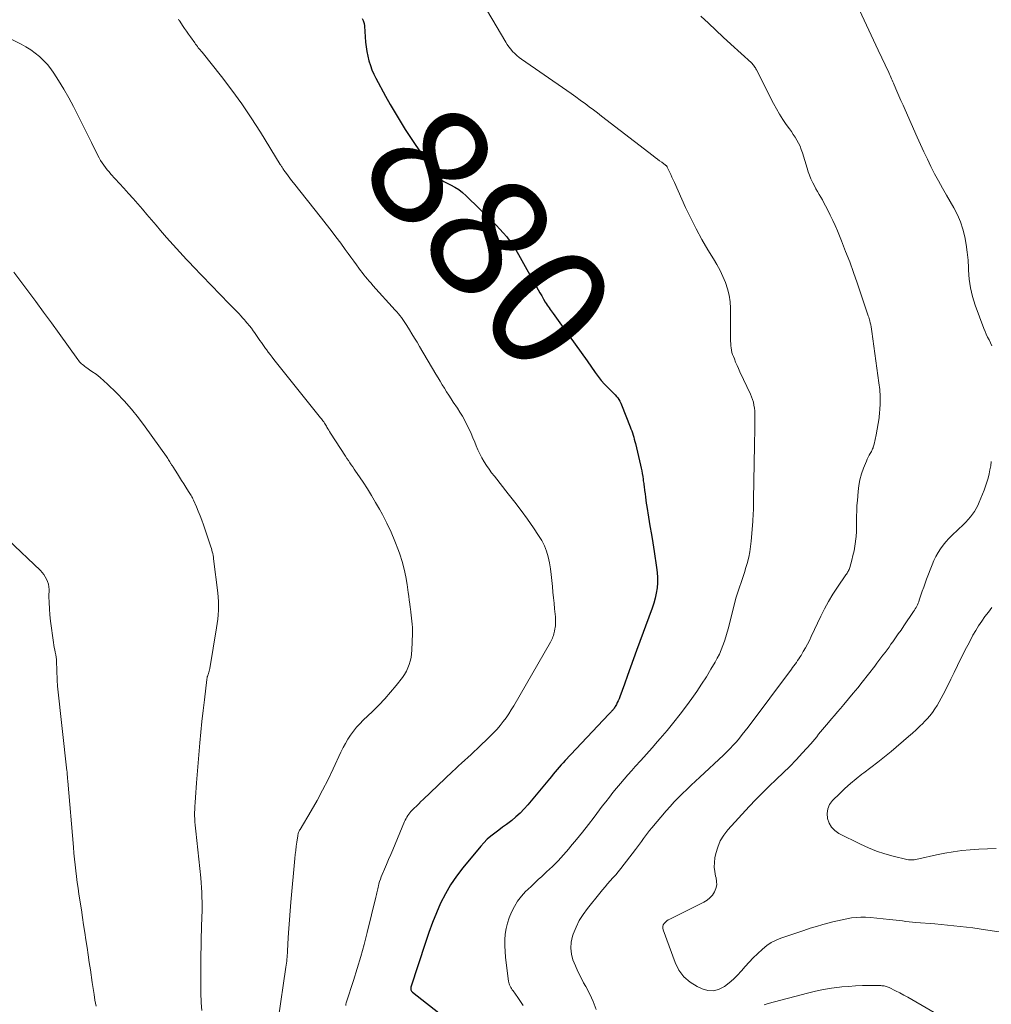
# Model space of a CAD drawing. Units: feet. Extents: x 1990000 to 1995018, y 565000 to 570000.
# Drawn here: x 1992811 to 1992971, y 566319 to 566481 of the extents above; entities that cross this region are included whole.
import ezdxf
from ezdxf.enums import TextEntityAlignment as Align

# ---------------------------------------------------------------- set-up
doc = ezdxf.new("R2010")
doc.units = ezdxf.units.FT
doc.header["$LTSCALE"] = 100
doc.header["$MEASUREMENT"] = 0
for name, color, linetype, lineweight in [('CONTOUR INDEX', 32, 'Continuous', 25), ('CONTOUR INDEX LABEL', 7, 'Continuous', 15), ('CONTOUR INTERMEDIATE', 40, 'Continuous', 15)]:
    doc.layers.add(name, color=color, linetype=linetype, lineweight=lineweight)
doc.styles.add('slant', font='romans.shx', dxfattribs={"oblique": 14.999978})

msp = doc.modelspace()

# ---------------------------------------------------------------- linework, layer by layer
at = {"layer": 'CONTOUR INDEX', "elevation": 880, "flags": 128}
msp.add_lwpolyline([(1992867.25, 566481.14), (1992867.38, 566480.79), (1992867.56, 566480.3), (1992867.59, 566480.2), (1992867.61, 566480.1), (1992867.63, 566479.99), (1992867.64, 566479.88), (1992867.81, 566477.24), (1992867.88, 566476.47), (1992867.99, 566475.7), (1992868.15, 566474.94), (1992868.34, 566474.18), (1992868.58, 566473.44), (1992868.84, 566472.71), (1992869.16, 566472), (1992869.51, 566471.31), (1992871.09, 566468.39), (1992871.86, 566467), (1992872.65, 566465.62), (1992873.48, 566464.26), (1992874.32, 566462.91), (1992875.19, 566461.58), (1992876.07, 566460.26), (1992876.98, 566458.95), (1992877.89, 566457.65), (1992879.65, 566455.2), (1992879.75, 566455.07), (1992879.86, 566454.95), (1992879.98, 566454.84), (1992880.1, 566454.73), (1992880.23, 566454.64), (1992880.36, 566454.55), (1992880.5, 566454.46), (1992880.65, 566454.39), (1992881.77, 566453.84), (1992882.46, 566453.46), (1992883.12, 566453.04), (1992883.73, 566452.56), (1992884.32, 566452.04), (1992888.63, 566447.81), (1992889.24, 566447.2), (1992889.83, 566446.57), (1992890.41, 566445.92), (1992890.97, 566445.27), (1992891.51, 566444.58), (1992892.01, 566443.89), (1992892.48, 566443.16), (1992892.92, 566442.41), (1992895.87, 566437.08), (1992896.15, 566436.58), (1992896.43, 566436.08), (1992896.72, 566435.58), (1992897.01, 566435.08), (1992897.31, 566434.59), (1992897.46, 566434.34), (1992897.61, 566434.09), (1992897.78, 566433.85), (1992897.95, 566433.62), (1992898.12, 566433.38), (1992898.29, 566433.15), (1992898.46, 566432.91), (1992898.63, 566432.68), (1992900.26, 566430.41), (1992901.24, 566429.04), (1992902.22, 566427.67), (1992903.2, 566426.3), (1992904.17, 566424.92), (1992905.5, 566423.04), (1992906, 566422.37), (1992906.51, 566421.73), (1992907.06, 566421.11), (1992907.64, 566420.52), (1992908.36, 566419.81), (1992908.58, 566419.58), (1992908.8, 566419.34), (1992909.01, 566419.09), (1992909.21, 566418.84), (1992909.39, 566418.57), (1992909.56, 566418.3), (1992909.71, 566418.01), (1992909.84, 566417.72), (1992911.26, 566414.11), (1992911.38, 566413.77), (1992911.51, 566413.43), (1992911.62, 566413.09), (1992911.73, 566412.75), (1992911.84, 566412.4), (1992911.93, 566412.05), (1992912.02, 566411.7), (1992912.11, 566411.35), (1992912.95, 566407.8), (1992913.05, 566407.34), (1992913.15, 566406.88), (1992913.23, 566406.42), (1992913.31, 566405.96), (1992913.38, 566405.49), (1992913.41, 566405.26), (1992913.44, 566405.03), (1992913.47, 566404.8), (1992913.51, 566404.56), (1992913.53, 566404.33), (1992913.56, 566404.1), (1992913.59, 566403.87), (1992913.62, 566403.63), (1992913.69, 566403.08), (1992913.75, 566402.57), (1992913.82, 566402.06), (1992913.89, 566401.55), (1992913.97, 566401.04), (1992914.27, 566399.25), (1992914.5, 566397.85), (1992914.73, 566396.44), (1992914.95, 566395.04), (1992915.18, 566393.64), (1992915.6, 566391.03), (1992915.7, 566390.19), (1992915.75, 566389.35), (1992915.73, 566388.5), (1992915.66, 566387.65), (1992915.52, 566386.81), (1992915.35, 566385.98), (1992915.12, 566385.16), (1992914.85, 566384.36), (1992912.31, 566377.39), (1992911.81, 566376.02), (1992911.31, 566374.64), (1992910.81, 566373.26), (1992910.31, 566371.88), (1992909.54, 566369.76), (1992909.42, 566369.45), (1992909.29, 566369.14), (1992909.14, 566368.83), (1992908.98, 566368.53), (1992908.8, 566368.21), (1992908.72, 566368.07), (1992908.64, 566367.94), (1992908.55, 566367.82), (1992908.45, 566367.7), (1992908.41, 566367.65), (1992908.33, 566367.56), (1992908.25, 566367.47), (1992908.17, 566367.37), (1992908.09, 566367.29), (1992908, 566367.2), (1992907.92, 566367.11), (1992907.83, 566367.02), (1992907.75, 566366.93), (1992900.57, 566359.34), (1992900.24, 566358.97), (1992899.9, 566358.6), (1992899.58, 566358.23), (1992899.26, 566357.85), (1992898.95, 566357.47), (1992898.63, 566357.09), (1992898.31, 566356.7), (1992898, 566356.32), (1992894.45, 566352.07), (1992893.83, 566351.38), (1992893.19, 566350.71), (1992892.5, 566350.09), (1992891.79, 566349.49), (1992891.58, 566349.33), (1992890.95, 566348.84), (1992890.31, 566348.36), (1992889.67, 566347.88), (1992889.02, 566347.41), (1992888.39, 566346.92), (1992887.79, 566346.4), (1992887.23, 566345.83), (1992886.7, 566345.24), (1992883.78, 566341.72), (1992882.73, 566340.35), (1992881.75, 566338.93), (1992880.9, 566337.44), (1992880.12, 566335.9), (1992879.43, 566334.31), (1992878.78, 566332.71), (1992878.18, 566331.09), (1992877.62, 566329.45), (1992875.25, 566322.1), (1992875.23, 566321.99), (1992875.22, 566321.88), (1992875.22, 566321.78), (1992875.24, 566321.67), (1992875.28, 566321.57), (1992875.33, 566321.48), (1992875.4, 566321.39), (1992875.48, 566321.32), (1992884.92, 566313.94)], dxfattribs=at)
at = {"layer": 'CONTOUR INTERMEDIATE', "flags": 128}
for points, elevation in [([(1992886.22, 566485.06), (1992890.81, 566477.27), (1992891.07, 566476.87), (1992891.34, 566476.47), (1992891.64, 566476.09), (1992891.95, 566475.73), (1992892.29, 566475.38), (1992892.64, 566475.06), (1992893.01, 566474.75), (1992893.4, 566474.47), (1992900.83, 566469.31), (1992901.57, 566468.8), (1992902.31, 566468.28), (1992903.04, 566467.75), (1992903.77, 566467.21), (1992903.85, 566467.15), (1992904.53, 566466.64), (1992905.21, 566466.13), (1992905.89, 566465.62), (1992906.56, 566465.1), (1992915.01, 566458.59), (1992915.36, 566458.32), (1992915.72, 566458.05), (1992916.07, 566457.78), (1992916.43, 566457.52), (1992917.07, 566457.06), (1992917.11, 566457.02), (1992917.15, 566456.99), (1992917.19, 566456.95), (1992917.22, 566456.92), (1992917.25, 566456.88), (1992917.28, 566456.83), (1992917.31, 566456.79), (1992917.33, 566456.74), (1992917.71, 566455.97), (1992917.92, 566455.53), (1992918.12, 566455.09), (1992918.32, 566454.66), (1992918.52, 566454.22), (1992920.35, 566450.12), (1992921.19, 566448.34), (1992922.08, 566446.58), (1992923.03, 566444.86), (1992924.03, 566443.17), (1992924.95, 566441.68), (1992925.5, 566440.74), (1992926.02, 566439.77), (1992926.48, 566438.79), (1992926.91, 566437.78), (1992927.25, 566436.75), (1992927.52, 566435.71), (1992927.66, 566434.64), (1992927.72, 566433.56), (1992927.73, 566428.52), (1992927.74, 566428.15), (1992927.76, 566427.79), (1992927.79, 566427.42), (1992927.83, 566427.05), (1992927.89, 566426.68), (1992927.97, 566426.33), (1992928.08, 566425.97), (1992928.2, 566425.63), (1992928.36, 566425.24), (1992928.57, 566424.71), (1992928.8, 566424.17), (1992929.04, 566423.65), (1992929.28, 566423.12), (1992931, 566419.49), (1992931.19, 566419.05), (1992931.35, 566418.6), (1992931.48, 566418.14), (1992931.58, 566417.67), (1992931.65, 566417.19), (1992931.7, 566416.71), (1992931.73, 566416.23), (1992931.74, 566415.75), (1992931.72, 566414.82), (1992931.71, 566413.87), (1992931.7, 566412.93), (1992931.68, 566411.98), (1992931.66, 566411.04), (1992931.51, 566402.22), (1992931.51, 566401.76), (1992931.5, 566401.3), (1992931.49, 566400.84), (1992931.48, 566400.38), (1992931.46, 566399.92), (1992931.45, 566399.46), (1992931.42, 566399), (1992931.38, 566398.54), (1992931.12, 566395.34), (1992931.03, 566394.46), (1992930.9, 566393.59), (1992930.72, 566392.73), (1992930.51, 566391.87), (1992930.5, 566391.81), (1992930.26, 566390.99), (1992930.01, 566390.18), (1992929.74, 566389.37), (1992929.46, 566388.56), (1992929.18, 566387.76), (1992928.92, 566386.95), (1992928.68, 566386.13), (1992928.46, 566385.31), (1992927.38, 566381.11), (1992927.18, 566380.37), (1992926.97, 566379.64), (1992926.73, 566378.92), (1992926.48, 566378.2), (1992926.2, 566377.49), (1992925.9, 566376.8), (1992925.55, 566376.12), (1992925.19, 566375.45), (1992924.5, 566374.3), (1992923.76, 566373.07), (1992922.99, 566371.87), (1992922.18, 566370.68), (1992921.36, 566369.51), (1992920.49, 566368.33), (1992919.46, 566366.95), (1992918.4, 566365.6), (1992917.31, 566364.27), (1992916.2, 566362.96), (1992915.75, 566362.45), (1992914.84, 566361.41), (1992913.92, 566360.38), (1992913.01, 566359.35), (1992912.09, 566358.33), (1992911.52, 566357.7), (1992910.88, 566356.99), (1992910.25, 566356.27), (1992909.64, 566355.55), (1992909.03, 566354.81), (1992908.42, 566354.07), (1992907.83, 566353.32), (1992907.25, 566352.57), (1992906.67, 566351.81), (1992905.33, 566350.03), (1992904.39, 566348.8), (1992903.44, 566347.58), (1992902.46, 566346.38), (1992901.47, 566345.19), (1992901.16, 566344.83), (1992900.29, 566343.85), (1992899.4, 566342.88), (1992898.47, 566341.95), (1992897.52, 566341.04), (1992896.72, 566340.31), (1992896.15, 566339.79), (1992895.58, 566339.25), (1992895.02, 566338.72), (1992894.46, 566338.18), (1992894.08, 566337.81), (1992893.38, 566337.04), (1992892.76, 566336.23), (1992892.24, 566335.35), (1992891.78, 566334.42), (1992891.4, 566333.5), (1992891.1, 566332.62), (1992890.86, 566331.73), (1992890.73, 566330.81), (1992890.67, 566329.88), (1992890.69, 566328.93), (1992890.73, 566327.99), (1992890.8, 566327.06), (1992890.9, 566326.12), (1992891.26, 566323.13), (1992891.3, 566322.91), (1992891.36, 566322.69), (1992891.44, 566322.48), (1992891.53, 566322.28), (1992891.64, 566322.08), (1992891.76, 566321.88), (1992891.88, 566321.69), (1992892.01, 566321.5), (1992892.78, 566320.42), (1992893.01, 566320.1), (1992893.24, 566319.77), (1992893.47, 566319.44), (1992893.69, 566319.11)], 876), ([(1992922.86, 566481.51), (1992924.09, 566480.36), (1992925.32, 566479.21), (1992926.55, 566478.07), (1992927.79, 566476.93), (1992931.16, 566473.85), (1992931.29, 566473.72), (1992931.41, 566473.59), (1992931.53, 566473.45), (1992931.63, 566473.31), (1992931.73, 566473.16), (1992931.83, 566473.01), (1992931.91, 566472.85), (1992932, 566472.69), (1992934.79, 566467.17), (1992935.26, 566466.29), (1992935.76, 566465.42), (1992936.31, 566464.57), (1992936.88, 566463.75), (1992937.4, 566463.03), (1992937.72, 566462.57), (1992938.04, 566462.1), (1992938.34, 566461.63), (1992938.64, 566461.15), (1992938.9, 566460.66), (1992939.15, 566460.15), (1992939.35, 566459.63), (1992939.54, 566459.1), (1992940.31, 566456.55), (1992940.5, 566455.97), (1992940.71, 566455.39), (1992940.94, 566454.83), (1992941.2, 566454.27), (1992941.27, 566454.13), (1992941.5, 566453.65), (1992941.75, 566453.18), (1992942.01, 566452.72), (1992942.28, 566452.26), (1992942.55, 566451.8), (1992942.82, 566451.34), (1992943.07, 566450.87), (1992943.32, 566450.4), (1992943.7, 566449.67), (1992944.12, 566448.83), (1992944.53, 566447.98), (1992944.91, 566447.13), (1992945.28, 566446.26), (1992945.96, 566444.61), (1992946.64, 566442.9), (1992947.3, 566441.19), (1992947.92, 566439.46), (1992948.52, 566437.73), (1992950.35, 566432.32), (1992950.42, 566432.11), (1992950.48, 566431.9), (1992950.54, 566431.69), (1992950.6, 566431.48), (1992950.67, 566431.2), (1992950.75, 566430.84), (1992950.83, 566430.49), (1992950.9, 566430.13), (1992950.95, 566429.77), (1992952.11, 566421.33), (1992952.23, 566420.22), (1992952.29, 566419.1), (1992952.29, 566417.98), (1992952.24, 566416.86), (1992952.21, 566416.5), (1992952.12, 566415.56), (1992952, 566414.63), (1992951.84, 566413.7), (1992951.65, 566412.77), (1992951.31, 566411.24), (1992951.27, 566411.09), (1992951.23, 566410.93), (1992951.18, 566410.78), (1992951.13, 566410.63), (1992951.07, 566410.48), (1992951.01, 566410.34), (1992950.93, 566410.19), (1992950.86, 566410.05), (1992950.67, 566409.73), (1992950.5, 566409.43), (1992950.34, 566409.12), (1992950.19, 566408.81), (1992950.05, 566408.49), (1992949.57, 566407.29), (1992949.24, 566406.36), (1992948.97, 566405.42), (1992948.79, 566404.45), (1992948.67, 566403.47), (1992948.56, 566402.02), (1992948.5, 566401.17), (1992948.46, 566400.32), (1992948.44, 566399.46), (1992948.44, 566398.61), (1992948.44, 566398.5), (1992948.43, 566397.7), (1992948.4, 566396.9), (1992948.34, 566396.1), (1992948.26, 566395.31), (1992948.26, 566395.28), (1992948.15, 566394.5), (1992948.01, 566393.73), (1992947.84, 566392.96), (1992947.64, 566392.19), (1992947.31, 566391), (1992947.25, 566390.84), (1992947.19, 566390.68), (1992947.12, 566390.52), (1992947.04, 566390.37), (1992946.95, 566390.22), (1992946.86, 566390.07), (1992946.76, 566389.92), (1992946.67, 566389.78), (1992945.3, 566387.79), (1992944.55, 566386.63), (1992943.84, 566385.45), (1992943.18, 566384.24), (1992942.56, 566383.01), (1992940.99, 566379.68), (1992940.68, 566379.05), (1992940.36, 566378.43), (1992940.03, 566377.81), (1992939.68, 566377.2), (1992939.31, 566376.58), (1992939.13, 566376.29), (1992938.94, 566376), (1992938.75, 566375.72), (1992938.55, 566375.44), (1992938.34, 566375.17), (1992938.13, 566374.89), (1992937.93, 566374.62), (1992937.72, 566374.34), (1992930.61, 566364.79), (1992930.15, 566364.19), (1992929.67, 566363.59), (1992929.18, 566363), (1992928.69, 566362.42), (1992928.17, 566361.85), (1992927.65, 566361.3), (1992927.11, 566360.76), (1992926.56, 566360.23), (1992922.67, 566356.6), (1992921.96, 566355.93), (1992921.25, 566355.26), (1992920.54, 566354.58), (1992919.84, 566353.91), (1992919.14, 566353.22), (1992918.47, 566352.52), (1992917.81, 566351.8), (1992917.17, 566351.06), (1992914.79, 566348.25), (1992914.44, 566347.83), (1992914.1, 566347.4), (1992913.77, 566346.96), (1992913.45, 566346.51), (1992913.13, 566346.06), (1992912.81, 566345.62), (1992912.48, 566345.18), (1992912.14, 566344.74), (1992909.7, 566341.59), (1992909.29, 566341.07), (1992908.87, 566340.56), (1992908.43, 566340.06), (1992907.99, 566339.57), (1992907.55, 566339.08), (1992907.12, 566338.58), (1992906.69, 566338.08), (1992906.27, 566337.57), (1992904.24, 566335.05), (1992903.53, 566334.07), (1992902.89, 566333.04), (1992902.37, 566331.96), (1992901.91, 566330.83), (1992901.79, 566330.47), (1992901.57, 566329.49), (1992901.48, 566328.52), (1992901.61, 566327.55), (1992901.86, 566326.59), (1992902.26, 566325.63), (1992902.67, 566324.69), (1992903.13, 566323.77), (1992903.61, 566322.86), (1992903.96, 566322.23), (1992904.6, 566321), (1992905.18, 566319.75), (1992905.68, 566318.46)], 872), ([(1992948.91, 566482.47), (1992949.67, 566480.83), (1992950.42, 566479.2), (1992951.19, 566477.56), (1992951.96, 566475.93), (1992953.71, 566472.24), (1992953.83, 566471.99), (1992953.94, 566471.75), (1992954.05, 566471.5), (1992954.16, 566471.25), (1992954.27, 566471), (1992954.38, 566470.75), (1992954.48, 566470.5), (1992954.59, 566470.25), (1992955.05, 566469.2), (1992955.38, 566468.43), (1992955.72, 566467.66), (1992956.06, 566466.89), (1992956.4, 566466.11), (1992958.38, 566461.66), (1992958.92, 566460.45), (1992959.48, 566459.24), (1992960.06, 566458.03), (1992960.65, 566456.83), (1992961.25, 566455.65), (1992961.87, 566454.47), (1992962.52, 566453.3), (1992963.18, 566452.14), (1992964.4, 566450.06), (1992964.99, 566448.92), (1992965.51, 566447.76), (1992965.9, 566446.54), (1992966.22, 566445.3), (1992966.44, 566444.03), (1992966.62, 566442.76), (1992966.74, 566441.48), (1992966.81, 566440.19), (1992966.82, 566439.82), (1992966.94, 566438.36), (1992967.15, 566436.92), (1992967.49, 566435.5), (1992967.93, 566434.1), (1992969.35, 566430.24), (1992969.54, 566429.76), (1992969.74, 566429.29), (1992969.96, 566428.82), (1992970.19, 566428.36), (1992970.42, 566427.89), (1992970.63, 566427.42)], 868), ([(1992803.24, 566480.92), (1992811.22, 566476.9), (1992812.02, 566476.46), (1992812.8, 566475.98), (1992813.54, 566475.45), (1992814.25, 566474.88), (1992814.91, 566474.26), (1992815.54, 566473.6), (1992816.1, 566472.89), (1992816.62, 566472.14), (1992817.38, 566470.93), (1992818.23, 566469.54), (1992819.05, 566468.13), (1992819.82, 566466.7), (1992820.57, 566465.24), (1992822.78, 566460.75), (1992823.02, 566460.26), (1992823.26, 566459.77), (1992823.51, 566459.28), (1992823.75, 566458.79), (1992823.82, 566458.65), (1992824.05, 566458.24), (1992824.28, 566457.83), (1992824.54, 566457.43), (1992824.8, 566457.05), (1992825.09, 566456.67), (1992825.38, 566456.3), (1992825.68, 566455.94), (1992825.99, 566455.58), (1992828.12, 566453.26), (1992828.89, 566452.41), (1992829.65, 566451.56), (1992830.41, 566450.7), (1992831.15, 566449.83), (1992831.9, 566448.96), (1992832.64, 566448.09), (1992833.39, 566447.22), (1992834.13, 566446.35), (1992835.13, 566445.18), (1992835.66, 566444.57), (1992836.19, 566443.97), (1992836.73, 566443.37), (1992837.27, 566442.77), (1992837.82, 566442.18), (1992838.37, 566441.59), (1992838.92, 566441.01), (1992839.48, 566440.43), (1992845.41, 566434.3), (1992845.73, 566433.97), (1992846.05, 566433.63), (1992846.38, 566433.3), (1992846.7, 566432.97), (1992847.02, 566432.63), (1992847.33, 566432.3), (1992847.64, 566431.95), (1992847.95, 566431.61), (1992848.03, 566431.5), (1992848.38, 566431.1), (1992848.71, 566430.69), (1992849.04, 566430.27), (1992849.35, 566429.85), (1992849.54, 566429.59), (1992849.78, 566429.26), (1992850.01, 566428.94), (1992850.24, 566428.61), (1992850.46, 566428.28), (1992850.68, 566427.94), (1992850.91, 566427.62), (1992851.14, 566427.29), (1992851.38, 566426.96), (1992851.51, 566426.78), (1992851.81, 566426.37), (1992852.12, 566425.96), (1992852.44, 566425.56), (1992852.75, 566425.15), (1992860.42, 566415.6), (1992860.55, 566415.43), (1992860.68, 566415.26), (1992860.8, 566415.08), (1992860.92, 566414.91), (1992861.04, 566414.73), (1992861.15, 566414.55), (1992861.26, 566414.37), (1992861.37, 566414.19), (1992861.45, 566414.05), (1992861.6, 566413.8), (1992861.75, 566413.56), (1992861.9, 566413.31), (1992862.06, 566413.06), (1992864.51, 566409.27), (1992864.74, 566408.91), (1992864.97, 566408.56), (1992865.21, 566408.21), (1992865.45, 566407.85), (1992865.69, 566407.51), (1992865.93, 566407.16), (1992866.16, 566406.81), (1992866.4, 566406.45), (1992867.38, 566405), (1992868.09, 566403.91), (1992868.79, 566402.81), (1992869.45, 566401.7), (1992870.09, 566400.57), (1992870.57, 566399.7), (1992871.31, 566398.27), (1992872, 566396.82), (1992872.62, 566395.33), (1992873.19, 566393.82), (1992873.41, 566393.2), (1992873.8, 566391.97), (1992874.14, 566390.74), (1992874.41, 566389.48), (1992874.63, 566388.22), (1992874.82, 566386.9), (1992874.9, 566386.29), (1992874.98, 566385.67), (1992875.06, 566385.05), (1992875.14, 566384.44), (1992875.17, 566384.21), (1992875.23, 566383.7), (1992875.28, 566383.2), (1992875.34, 566382.69), (1992875.41, 566382.19), (1992875.45, 566381.69), (1992875.49, 566381.18), (1992875.5, 566380.67), (1992875.49, 566380.17), (1992875.4, 566377.45), (1992875.36, 566376.85), (1992875.28, 566376.25), (1992875.14, 566375.66), (1992874.98, 566375.08), (1992874.76, 566374.52), (1992874.5, 566373.97), (1992874.19, 566373.46), (1992873.84, 566372.96), (1992872.82, 566371.65), (1992871.91, 566370.54), (1992870.96, 566369.45), (1992869.97, 566368.41), (1992868.95, 566367.4), (1992867.42, 566365.94), (1992866.86, 566365.37), (1992866.32, 566364.78), (1992865.82, 566364.15), (1992865.34, 566363.51), (1992864.9, 566362.83), (1992864.49, 566362.14), (1992864.11, 566361.44), (1992863.75, 566360.72), (1992862.47, 566357.95), (1992861.63, 566356.21), (1992860.75, 566354.48), (1992859.83, 566352.78), (1992858.87, 566351.09), (1992857.03, 566347.99), (1992856.96, 566347.87), (1992856.9, 566347.75), (1992856.84, 566347.62), (1992856.79, 566347.5), (1992856.75, 566347.37), (1992856.71, 566347.24), (1992856.68, 566347.11), (1992856.66, 566346.98), (1992856.5, 566345.91), (1992856.41, 566345.24), (1992856.33, 566344.58), (1992856.26, 566343.91), (1992856.19, 566343.24), (1992855.52, 566336.09), (1992855.39, 566334.64), (1992855.28, 566333.19), (1992855.18, 566331.74), (1992855.1, 566330.29), (1992854.98, 566328.04), (1992854.96, 566327.71), (1992854.94, 566327.39), (1992854.92, 566327.06), (1992854.89, 566326.73), (1992854.86, 566326.41), (1992854.82, 566326.08), (1992854.78, 566325.76), (1992854.73, 566325.43), (1992853.43, 566316.78)], 888), ([(1992837.05, 566481.01), (1992837.13, 566480.9), (1992837.2, 566480.79), (1992837.27, 566480.68), (1992837.76, 566479.97), (1992838.08, 566479.51), (1992838.4, 566479.04), (1992838.72, 566478.58), (1992839.04, 566478.12), (1992839.74, 566477.13), (1992839.88, 566476.93), (1992840.03, 566476.73), (1992840.18, 566476.54), (1992840.33, 566476.34), (1992840.49, 566476.15), (1992840.64, 566475.96), (1992840.79, 566475.77), (1992840.95, 566475.58), (1992844.12, 566471.59), (1992845.82, 566469.37), (1992847.47, 566467.12), (1992849.03, 566464.8), (1992850.54, 566462.45), (1992853.79, 566457.19), (1992853.86, 566457.07), (1992853.93, 566456.95), (1992854.01, 566456.84), (1992854.08, 566456.72), (1992854.15, 566456.6), (1992854.23, 566456.48), (1992854.31, 566456.36), (1992854.39, 566456.25), (1992854.79, 566455.71), (1992855.08, 566455.32), (1992855.36, 566454.94), (1992855.66, 566454.56), (1992855.95, 566454.18), (1992860.55, 566448.38), (1992861.35, 566447.35), (1992862.15, 566446.32), (1992862.94, 566445.27), (1992863.71, 566444.23), (1992864.47, 566443.2), (1992864.93, 566442.57), (1992865.39, 566441.94), (1992865.85, 566441.31), (1992866.3, 566440.68), (1992866.68, 566440.15), (1992866.95, 566439.79), (1992867.23, 566439.42), (1992867.51, 566439.06), (1992867.8, 566438.71), (1992868.1, 566438.35), (1992868.39, 566438.01), (1992868.69, 566437.66), (1992869, 566437.32), (1992872.68, 566433.27), (1992872.94, 566432.97), (1992873.2, 566432.67), (1992873.44, 566432.36), (1992873.69, 566432.05), (1992873.92, 566431.73), (1992874.15, 566431.4), (1992874.37, 566431.07), (1992874.58, 566430.74), (1992875, 566430.05), (1992875.42, 566429.36), (1992875.84, 566428.68), (1992876.25, 566427.99), (1992876.66, 566427.3), (1992879.35, 566422.75), (1992879.7, 566422.17), (1992880.05, 566421.59), (1992880.4, 566421.01), (1992880.75, 566420.44), (1992881.11, 566419.86), (1992881.47, 566419.29), (1992881.84, 566418.72), (1992882.21, 566418.16), (1992882.87, 566417.17), (1992883.29, 566416.51), (1992883.7, 566415.83), (1992884.08, 566415.15), (1992884.44, 566414.45), (1992884.79, 566413.74), (1992885.12, 566413.03), (1992885.43, 566412.31), (1992885.73, 566411.59), (1992885.97, 566410.99), (1992886.26, 566410.32), (1992886.57, 566409.66), (1992886.91, 566409.01), (1992887.28, 566408.38), (1992887.67, 566407.76), (1992888.07, 566407.16), (1992888.5, 566406.57), (1992888.95, 566405.99), (1992891.24, 566403.11), (1992892.31, 566401.74), (1992893.36, 566400.36), (1992894.37, 566398.95), (1992895.37, 566397.53), (1992896.22, 566396.29), (1992896.72, 566395.45), (1992897.16, 566394.59), (1992897.5, 566393.68), (1992897.77, 566392.74), (1992897.98, 566391.78), (1992898.15, 566390.81), (1992898.29, 566389.84), (1992898.4, 566388.86), (1992898.49, 566387.87), (1992898.57, 566386.96), (1992898.66, 566386.05), (1992898.75, 566385.14), (1992898.84, 566384.23), (1992898.97, 566382.9), (1992898.99, 566382.65), (1992899.01, 566382.4), (1992899.01, 566382.16), (1992899, 566381.91), (1992898.99, 566381.66), (1992898.97, 566381.42), (1992898.94, 566381.17), (1992898.9, 566380.93), (1992898.84, 566380.58), (1992898.79, 566380.34), (1992898.73, 566380.1), (1992898.65, 566379.87), (1992898.57, 566379.64), (1992898.48, 566379.41), (1992898.38, 566379.18), (1992898.27, 566378.96), (1992898.15, 566378.75), (1992892.14, 566368.31), (1992891.73, 566367.64), (1992891.31, 566366.98), (1992890.87, 566366.34), (1992890.4, 566365.71), (1992889.91, 566365.1), (1992889.41, 566364.5), (1992888.87, 566363.93), (1992888.32, 566363.38), (1992886.12, 566361.25), (1992885.62, 566360.78), (1992885.12, 566360.3), (1992884.61, 566359.84), (1992884.09, 566359.37), (1992883.57, 566358.91), (1992883.06, 566358.45), (1992882.55, 566357.97), (1992882.05, 566357.5), (1992877.28, 566352.95), (1992876.9, 566352.59), (1992876.53, 566352.22), (1992876.15, 566351.86), (1992875.77, 566351.49), (1992875.42, 566351.14), (1992875.23, 566350.94), (1992875.05, 566350.73), (1992874.88, 566350.51), (1992874.73, 566350.28), (1992874.58, 566350.05), (1992874.45, 566349.81), (1992874.32, 566349.56), (1992874.21, 566349.31), (1992872.26, 566344.69), (1992871.92, 566343.89), (1992871.58, 566343.08), (1992871.24, 566342.27), (1992870.9, 566341.47), (1992870.53, 566340.6), (1992870.38, 566340.23), (1992870.24, 566339.84), (1992870.11, 566339.46), (1992870, 566339.07), (1992869.9, 566338.74), (1992869.84, 566338.51), (1992869.79, 566338.28), (1992869.74, 566338.05), (1992869.69, 566337.82), (1992869.65, 566337.59), (1992869.6, 566337.36), (1992869.55, 566337.13), (1992869.5, 566336.9), (1992868.06, 566331.11), (1992867.55, 566329.13), (1992867, 566327.15), (1992866.41, 566325.19), (1992865.8, 566323.24), (1992864.65, 566319.74), (1992864.6, 566319.54), (1992864.56, 566319.34), (1992864.55, 566319.13)], 884), ([(1992810.06, 566439.48), (1992812.33, 566436.44), (1992813.63, 566434.7), (1992814.92, 566432.94), (1992816.2, 566431.18), (1992817.48, 566429.42), (1992820.56, 566425.14), (1992820.7, 566424.96), (1992820.84, 566424.78), (1992821, 566424.62), (1992821.16, 566424.46), (1992821.33, 566424.31), (1992821.51, 566424.16), (1992821.69, 566424.03), (1992821.87, 566423.89), (1992822.87, 566423.21), (1992823.55, 566422.72), (1992824.2, 566422.21), (1992824.83, 566421.67), (1992825.44, 566421.1), (1992826.87, 566419.69), (1992828.14, 566418.37), (1992829.37, 566417.01), (1992830.52, 566415.59), (1992831.62, 566414.12), (1992835.09, 566409.25), (1992835.22, 566409.07), (1992835.33, 566408.9), (1992835.45, 566408.71), (1992835.56, 566408.53), (1992835.66, 566408.36), (1992835.72, 566408.26), (1992835.77, 566408.16), (1992835.83, 566408.06), (1992835.89, 566407.97), (1992835.95, 566407.87), (1992836.01, 566407.77), (1992836.07, 566407.68), (1992836.13, 566407.58), (1992836.9, 566406.36), (1992837.24, 566405.82), (1992837.58, 566405.29), (1992837.93, 566404.75), (1992838.27, 566404.22), (1992838.74, 566403.49), (1992838.85, 566403.32), (1992838.96, 566403.15), (1992839.06, 566402.98), (1992839.16, 566402.81), (1992839.26, 566402.63), (1992839.36, 566402.45), (1992839.45, 566402.27), (1992839.53, 566402.09), (1992840.02, 566400.99), (1992840.33, 566400.25), (1992840.63, 566399.51), (1992840.91, 566398.76), (1992841.18, 566398.01), (1992842.3, 566394.71), (1992842.4, 566394.43), (1992842.48, 566394.14), (1992842.56, 566393.86), (1992842.63, 566393.58), (1992842.7, 566393.29), (1992842.76, 566393), (1992842.81, 566392.71), (1992842.85, 566392.42), (1992843.54, 566386.86), (1992843.61, 566386.14), (1992843.65, 566385.42), (1992843.66, 566384.7), (1992843.64, 566383.98), (1992843.59, 566383.26), (1992843.53, 566382.54), (1992843.44, 566381.83), (1992843.33, 566381.11), (1992842.2, 566374.41), (1992842.16, 566374.21), (1992842.11, 566374.02), (1992842.06, 566373.82), (1992842, 566373.63), (1992841.94, 566373.46), (1992841.91, 566373.35), (1992841.87, 566373.25), (1992841.84, 566373.14), (1992841.81, 566373.04), (1992841.78, 566372.93), (1992841.76, 566372.82), (1992841.74, 566372.71), (1992841.72, 566372.6), (1992841.32, 566369.29), (1992841.12, 566367.52), (1992840.93, 566365.75), (1992840.75, 566363.98), (1992840.6, 566362.21), (1992840.05, 566355.69), (1992839.98, 566354.87), (1992839.92, 566354.05), (1992839.86, 566353.23), (1992839.81, 566352.41), (1992839.77, 566351.79), (1992839.74, 566351.28), (1992839.73, 566350.77), (1992839.73, 566350.26), (1992839.75, 566349.75), (1992839.78, 566349.24), (1992839.81, 566348.73), (1992839.85, 566348.22), (1992839.9, 566347.71), (1992840.72, 566340.05), (1992840.79, 566339.26), (1992840.86, 566338.47), (1992840.9, 566337.68), (1992840.93, 566336.89), (1992840.94, 566336.1), (1992840.95, 566335.31), (1992840.94, 566334.52), (1992840.92, 566333.73), (1992840.81, 566330.03), (1992840.78, 566328.75), (1992840.75, 566327.47), (1992840.73, 566326.18), (1992840.73, 566324.9), (1992840.73, 566323.62), (1992840.74, 566322.33), (1992840.77, 566321.05), (1992840.81, 566319.77), (1992840.81, 566319.55), (1992840.89, 566318.27)], 892), ([(1992970.56, 566408.41), (1992970.46, 566407.72), (1992970.34, 566407.04), (1992970.19, 566406.36), (1992970.03, 566405.68), (1992969.84, 566405.02), (1992969.63, 566404.36), (1992969.39, 566403.71), (1992969.13, 566403.06), (1992968.57, 566401.73), (1992968.33, 566401.21), (1992968.07, 566400.71), (1992967.78, 566400.23), (1992967.46, 566399.77), (1992967.12, 566399.32), (1992966.76, 566398.88), (1992966.37, 566398.47), (1992965.97, 566398.07), (1992964.12, 566396.31), (1992963.6, 566395.79), (1992963.1, 566395.24), (1992962.64, 566394.67), (1992962.2, 566394.07), (1992961.81, 566393.45), (1992961.44, 566392.81), (1992961.12, 566392.15), (1992960.83, 566391.47), (1992959.92, 566389.07), (1992959.68, 566388.42), (1992959.45, 566387.77), (1992959.22, 566387.11), (1992959, 566386.45), (1992958.73, 566385.63), (1992958.64, 566385.38), (1992958.55, 566385.14), (1992958.44, 566384.9), (1992958.33, 566384.66), (1992958.21, 566384.43), (1992958.08, 566384.21), (1992957.94, 566383.99), (1992957.8, 566383.77), (1992956.19, 566381.41), (1992955.74, 566380.75), (1992955.28, 566380.1), (1992954.83, 566379.44), (1992954.36, 566378.79), (1992954.08, 566378.4), (1992953.76, 566377.95), (1992953.43, 566377.5), (1992953.1, 566377.05), (1992952.76, 566376.61), (1992952.43, 566376.16), (1992952.09, 566375.72), (1992951.75, 566375.28), (1992951.41, 566374.84), (1992949.36, 566372.21), (1992948.62, 566371.28), (1992947.87, 566370.36), (1992947.11, 566369.44), (1992946.34, 566368.54), (1992945.78, 566367.89), (1992945.28, 566367.31), (1992944.79, 566366.73), (1992944.3, 566366.16), (1992943.81, 566365.58), (1992943.47, 566365.18), (1992943.15, 566364.8), (1992942.83, 566364.41), (1992942.51, 566364.02), (1992942.2, 566363.63), (1992941.89, 566363.23), (1992941.57, 566362.85), (1992941.24, 566362.47), (1992940.91, 566362.09), (1992939.54, 566360.57), (1992938.5, 566359.46), (1992937.45, 566358.36), (1992936.36, 566357.29), (1992935.26, 566356.24), (1992935.21, 566356.19), (1992934.08, 566355.12), (1992932.97, 566354.03), (1992931.88, 566352.91), (1992930.82, 566351.78), (1992927.31, 566347.95), (1992926.62, 566347.07), (1992926.05, 566346.14), (1992925.63, 566345.12), (1992925.32, 566344.05), (1992925.18, 566343.33), (1992925.08, 566342.58), (1992925.06, 566341.83), (1992925.14, 566341.09), (1992925.29, 566340.35), (1992925.36, 566340.09), (1992925.45, 566339.49), (1992925.46, 566338.9), (1992925.32, 566338.32), (1992925.09, 566337.76), (1992924.75, 566337.25), (1992924.35, 566336.79), (1992923.88, 566336.41), (1992923.35, 566336.08), (1992917.74, 566333.3), (1992917.49, 566333.15), (1992917.25, 566332.99), (1992917.03, 566332.79), (1992916.83, 566332.57), (1992916.69, 566332.33), (1992916.61, 566332.09), (1992916.61, 566331.82), (1992916.66, 566331.55), (1992918.63, 566326.18), (1992919.26, 566324.93), (1992920.06, 566323.83), (1992921.09, 566322.95), (1992922.28, 566322.21), (1992923.07, 566321.84), (1992923.99, 566321.59), (1992924.88, 566321.52), (1992925.75, 566321.74), (1992926.61, 566322.15), (1992926.74, 566322.24), (1992927.49, 566322.81), (1992928.2, 566323.41), (1992928.86, 566324.07), (1992929.48, 566324.77), (1992929.52, 566324.81), (1992930.15, 566325.54), (1992930.8, 566326.25), (1992931.47, 566326.94), (1992932.17, 566327.61), (1992933, 566328.38), (1992933.69, 566328.94), (1992934.41, 566329.44), (1992935.2, 566329.84), (1992936.02, 566330.18), (1992939.78, 566331.44), (1992940.81, 566331.78), (1992941.85, 566332.1), (1992942.89, 566332.39), (1992943.94, 566332.68), (1992944.52, 566332.83), (1992945.28, 566333.01), (1992946.05, 566333.19), (1992946.82, 566333.34), (1992947.59, 566333.48), (1992948.37, 566333.58), (1992949.14, 566333.63), (1992949.92, 566333.63), (1992950.71, 566333.58), (1992953.84, 566333.25), (1992954.38, 566333.19), (1992954.92, 566333.13), (1992955.46, 566333.06), (1992956, 566332.99), (1992956.54, 566332.92), (1992957.08, 566332.86), (1992957.62, 566332.8), (1992958.16, 566332.76), (1992961.26, 566332.51), (1992963.35, 566332.32), (1992965.44, 566332.1), (1992967.52, 566331.84), (1992969.6, 566331.54), (1992973.71, 566330.92)], 868), ([(1992809.13, 566395.56), (1992814.39, 566390.51), (1992814.69, 566390.19), (1992814.96, 566389.85), (1992815.2, 566389.48), (1992815.42, 566389.1), (1992815.58, 566388.69), (1992815.71, 566388.28), (1992815.78, 566387.85), (1992815.81, 566387.41), (1992815.8, 566386.26), (1992815.82, 566385.24), (1992815.87, 566384.23), (1992815.95, 566383.22), (1992816.06, 566382.2), (1992816.53, 566378.68), (1992816.59, 566378.28), (1992816.66, 566377.88), (1992816.74, 566377.49), (1992816.83, 566377.09), (1992816.92, 566376.7), (1992816.99, 566376.3), (1992817.04, 566375.9), (1992817.06, 566375.5), (1992817.1, 566374.19), (1992817.11, 566373.85), (1992817.12, 566373.52), (1992817.13, 566373.19), (1992817.14, 566372.86), (1992817.16, 566372.53), (1992817.17, 566372.2), (1992817.2, 566371.87), (1992817.23, 566371.54), (1992818.75, 566357.64), (1992818.77, 566357.5), (1992818.78, 566357.35), (1992818.79, 566357.21), (1992818.81, 566357.06), (1992818.81, 566357.04), (1992818.82, 566356.9), (1992818.83, 566356.77), (1992818.84, 566356.63), (1992818.85, 566356.5), (1992818.86, 566356.37), (1992818.87, 566356.23), (1992818.88, 566356.1), (1992818.89, 566355.96), (1992819.82, 566345.09), (1992819.91, 566344.13), (1992820, 566343.16), (1992820.11, 566342.2), (1992820.21, 566341.24), (1992820.33, 566340.27), (1992820.46, 566339.31), (1992820.59, 566338.35), (1992820.73, 566337.39), (1992821.12, 566334.81), (1992821.3, 566333.58), (1992821.49, 566332.35), (1992821.68, 566331.12), (1992821.87, 566329.89), (1992822.06, 566328.66), (1992822.24, 566327.43), (1992822.43, 566326.19), (1992822.61, 566324.96), (1992822.91, 566322.9), (1992823.05, 566321.92), (1992823.21, 566320.94), (1992823.36, 566319.97), (1992823.53, 566318.99)], 896), ([(1992970.64, 566384.43), (1992970.07, 566383.7), (1992969.52, 566382.96), (1992969.5, 566382.94), (1992968.98, 566382.19), (1992968.48, 566381.44), (1992968.01, 566380.66), (1992967.55, 566379.88), (1992967.12, 566379.08), (1992966.7, 566378.28), (1992966.28, 566377.48), (1992965.87, 566376.67), (1992965.57, 566376.05), (1992965.01, 566374.92), (1992964.45, 566373.8), (1992963.9, 566372.67), (1992963.35, 566371.55), (1992962.67, 566370.19), (1992962.35, 566369.57), (1992962.02, 566368.97), (1992961.66, 566368.38), (1992961.28, 566367.8), (1992960.88, 566367.23), (1992960.46, 566366.68), (1992960.01, 566366.16), (1992959.54, 566365.65), (1992959.37, 566365.48), (1992958.79, 566364.9), (1992958.2, 566364.34), (1992957.59, 566363.79), (1992956.97, 566363.25), (1992954.1, 566360.82), (1992953.01, 566359.92), (1992951.91, 566359.03), (1992950.79, 566358.17), (1992949.65, 566357.31), (1992949.32, 566357.07), (1992948.36, 566356.33), (1992947.43, 566355.56), (1992946.53, 566354.75), (1992945.66, 566353.92), (1992944.49, 566352.75), (1992944.01, 566352.09), (1992943.69, 566351.4), (1992943.58, 566350.64), (1992943.63, 566349.83), (1992943.91, 566349.07), (1992944.3, 566348.38), (1992944.86, 566347.83), (1992945.53, 566347.37), (1992949.1, 566345.59), (1992950.39, 566345), (1992951.7, 566344.47), (1992953.05, 566344.03), (1992954.42, 566343.65), (1992956.71, 566343.09), (1992956.95, 566343.05), (1992957.19, 566343.02), (1992957.43, 566343.01), (1992957.67, 566343.02), (1992957.91, 566343.05), (1992958.15, 566343.09), (1992958.39, 566343.13), (1992958.63, 566343.18), (1992961.54, 566343.83), (1992962.92, 566344.11), (1992964.31, 566344.35), (1992965.71, 566344.53), (1992967.11, 566344.67), (1992968.52, 566344.77), (1992969.93, 566344.85), (1992971.34, 566344.91)], 864), ([(1992933.25, 566319.2), (1992933.59, 566319.35), (1992933.94, 566319.46), (1992940.4, 566321.15), (1992941.69, 566321.46), (1992942.99, 566321.73), (1992944.3, 566321.94), (1992945.61, 566322.11), (1992946, 566322.15), (1992947.13, 566322.25), (1992948.25, 566322.33), (1992949.38, 566322.37), (1992950.51, 566322.38), (1992952.42, 566322.37), (1992952.6, 566322.36), (1992952.77, 566322.35), (1992952.94, 566322.32), (1992953.11, 566322.29), (1992953.28, 566322.25), (1992953.45, 566322.19), (1992953.61, 566322.13), (1992953.77, 566322.06), (1992954.83, 566321.54), (1992955.51, 566321.19), (1992956.18, 566320.83), (1992956.85, 566320.47), (1992957.52, 566320.09), (1992965.2, 566315.63)], 872)]:
    msp.add_lwpolyline(points, dxfattribs=dict(at, elevation=elevation))

# ---------------------------------------------------------------- texts
at = {"layer": 'CONTOUR INDEX LABEL', "style": 'slant', "oblique": 15}
msp.add_text('880', height=20, rotation=309.8183, dxfattribs=at).set_placement((1992888.14, 566445.34, 880), align=Align.MIDDLE_CENTER)

doc.saveas('drawing.dxf')
